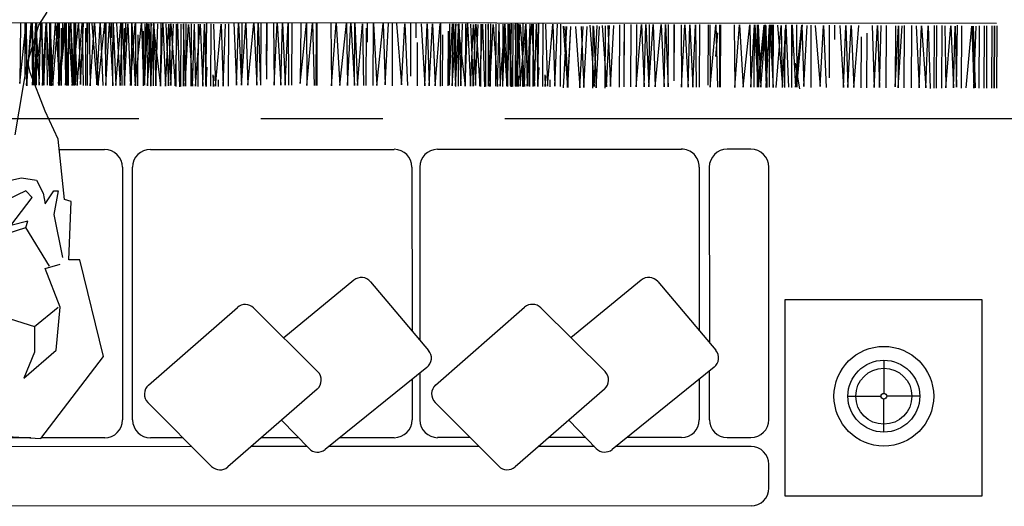
# Model space of a CAD drawing. Units: millimetres. Extents: x 1049.5 to 1129, y 1224.6 to 1276.4.
# Drawn here: x 1054.5 to 1056.5, y 1262.5 to 1263.5 of the extents above; entities that cross this region are included whole.
import ezdxf

# ---------------------------------------------------------------- set-up
doc = ezdxf.new("R2010")
doc.units = ezdxf.units.MM
doc.linetypes.add('CENTER', pattern=[2, 1.25, -0.25, 0.25, -0.25])
doc.layers.add('CORTES', color=3, linetype='CENTER', lineweight=30)
doc.layers.add('MUEBLES', color=33, linetype='Continuous')
doc.layers.add('Ventanas', color=140, linetype='Continuous')

# ---------------------------------------------------------------- blocks, each defined once
blk = doc.blocks.new('alfombra')
at = {"layer": 'MUEBLES'}
for p, q in [((993.4055, 1289.5326), (993.4047, 1287.3942)), ((993.405, 1289.3953), (993.2809, 1289.3966)), ((993.2809, 1289.3966), (993.4049, 1289.3838)), ((993.4047, 1289.3838), (993.2761, 1289.3821)), ((993.2761, 1289.3821), (993.4047, 1289.3731)), ((993.4049, 1289.3838), (993.277, 1289.3828)), ((993.277, 1289.3828), (993.4049, 1289.3715)), ((993.4054, 1289.3855), (993.2898, 1289.386)), ((993.4055, 1289.3863), (993.3182, 1289.3866)), ((993.4047, 1289.3731), (993.2768, 1289.3652)), ((993.2768, 1289.3652), (993.4046, 1289.3516)), ((993.4049, 1289.3715), (993.277, 1289.3682)), ((993.405, 1289.3638), (993.277, 1289.3643)), ((993.405, 1289.3622), (993.277, 1289.3628)), ((993.4051, 1289.364), (993.2772, 1289.3568)), ((993.2772, 1289.3568), (993.4051, 1289.3532)), ((993.4052, 1289.3716), (993.2773, 1289.3707)), ((993.2773, 1289.3707), (993.4051, 1289.364)), ((993.4045, 1289.3347), (993.2766, 1289.3291)), ((993.4046, 1289.3516), (993.2767, 1289.3498)), ((993.2767, 1289.3498), (993.4045, 1289.3424)), ((993.4045, 1289.3424), (993.2767, 1289.3353)), ((993.2767, 1289.3353), (993.4045, 1289.3347)), ((993.4051, 1289.3532), (993.2772, 1289.3476)), ((993.2772, 1289.3476), (993.405, 1289.3417)), ((993.405, 1289.3417), (993.2772, 1289.3407)), ((993.4052, 1289.334), (993.2772, 1289.3346)), ((993.4047, 1289.3339), (993.2761, 1289.3322)), ((993.2761, 1289.3322), (993.4046, 1289.3232)), ((993.2766, 1289.3291), (993.4037, 1289.3186)), ((993.4037, 1289.3186), (993.2766, 1289.3169)), ((993.4046, 1289.3232), (993.2768, 1289.3153)), ((993.2768, 1289.3153), (993.4046, 1289.3017)), ((993.2809, 1289.3169), (993.4049, 1289.3041)), ((993.4049, 1289.3156), (993.2809, 1289.3169)), ((993.3942, 1289.3115), (993.2766, 1289.3121)), ((993.4046, 1289.2969), (993.2766, 1289.2975)), ((993.4046, 1289.3017), (993.2767, 1289.3)), ((993.2767, 1289.3), (993.4045, 1289.2925)), ((993.404, 1289.2964), (993.2768, 1289.2892)), ((993.4049, 1289.3041), (993.277, 1289.3032)), ((993.277, 1289.3032), (993.4048, 1289.2919)), ((993.4046, 1289.3092), (993.3658, 1289.3094)), ((993.4045, 1289.2925), (993.2766, 1289.2854)), ((993.2766, 1289.2854), (993.4045, 1289.2848)), ((993.4045, 1289.2848), (993.2766, 1289.2792)), ((993.2766, 1289.2792), (993.4036, 1289.2687)), ((993.2768, 1289.2892), (993.4039, 1289.2764)), ((993.4048, 1289.2919), (993.277, 1289.2886)), ((993.405, 1289.2841), (993.277, 1289.2847)), ((993.405, 1289.2826), (993.277, 1289.2831)), ((993.4039, 1289.2764), (993.2783, 1289.2724)), ((993.4047, 1289.2543), (993.276, 1289.2525)), ((993.4044, 1289.2577), (993.2764, 1289.2583)), ((993.4036, 1289.2687), (993.2766, 1289.267)), ((993.3942, 1289.2617), (993.2766, 1289.2622)), ((993.2783, 1289.2724), (993.4038, 1289.2657)), ((993.4046, 1289.2593), (993.3657, 1289.2595)), ((993.276, 1289.2525), (993.4046, 1289.2435)), ((993.4046, 1289.2435), (993.2767, 1289.2356)), ((993.2767, 1289.2356), (993.4045, 1289.2221)), ((993.4038, 1289.2488), (993.2782, 1289.2386)), ((993.2782, 1289.2386), (993.4037, 1289.2319)), ((993.4037, 1289.2319), (993.2766, 1289.2263)), ((993.4045, 1289.2221), (993.2767, 1289.2203)), ((993.2767, 1289.2203), (993.4045, 1289.2129)), ((993.4042, 1289.2201), (993.2963, 1289.2206)), ((993.3653, 1289.2065), (993.2762, 1289.2068)), ((993.4035, 1289.1982), (993.2764, 1289.191)), ((993.4045, 1289.2129), (993.2766, 1289.2057)), ((993.2766, 1289.2057), (993.4045, 1289.2052)), ((993.4045, 1289.2052), (993.2766, 1289.1996)), ((993.2766, 1289.1996), (993.4036, 1289.1891)), ((993.4042, 1289.2094), (993.3745, 1289.2095)), ((993.4034, 1289.1752), (993.2763, 1289.1696)), ((993.2764, 1289.191), (993.4035, 1289.1859)), ((993.4035, 1289.1859), (993.2764, 1289.1818)), ((993.2764, 1289.1818), (993.4034, 1289.1752)), ((993.4036, 1289.1891), (993.2765, 1289.1873)), ((993.3941, 1289.182), (993.2766, 1289.1825)), ((993.4046, 1289.1797), (993.3657, 1289.1798)), ((993.4038, 1289.1591), (993.2758, 1289.1596)), ((993.3805, 1289.1549), (993.276, 1289.1554)), ((993.2763, 1289.1696), (993.4034, 1289.1598)), ((993.4045, 1289.1674), (993.2765, 1289.1679)), ((993.4039, 1289.1668), (993.2768, 1289.1597)), ((993.2768, 1289.1597), (993.4038, 1289.1469)), ((993.3881, 1289.1434), (993.2759, 1289.1439)), ((993.403, 1289.1342), (993.276, 1289.1348)), ((993.276, 1289.1348), (993.403, 1289.1266)), ((993.4033, 1289.1322), (993.2761, 1289.1281)), ((993.4031, 1289.1404), (993.2775, 1289.1409)), ((993.2775, 1289.1409), (993.403, 1289.1342)), ((993.4038, 1289.1469), (993.2782, 1289.1428)), ((993.2782, 1289.1428), (993.4038, 1289.1361)), ((993.4029, 1289.1278), (993.2749, 1289.1283)), ((993.4023, 1289.1231), (993.2752, 1289.1083)), ((993.4036, 1289.1222), (993.2756, 1289.1228)), ((993.2761, 1289.1281), (993.4032, 1289.1215)), ((993.4032, 1289.1215), (993.2761, 1289.1174)), ((993.2761, 1289.1174), (993.4032, 1289.1138)), ((993.4043, 1289.1282), (993.2763, 1289.1288)), ((993.4038, 1289.1031), (993.2751, 1289.0976)), ((993.2751, 1289.0976), (993.4022, 1289.0909)), ((993.2752, 1289.1083), (993.4038, 1289.1031)), ((993.4035, 1289.1076), (993.2755, 1289.1082)), ((993.4029, 1289.0974), (993.2758, 1289.0918)), ((993.2758, 1289.0918), (993.4028, 1289.0867)), ((993.4028, 1289.0729), (993.2741, 1289.0688)), ((993.4027, 1289.0763), (993.2747, 1289.0769)), ((993.4028, 1289.0867), (993.2757, 1289.078)), ((993.2757, 1289.078), (993.4028, 1289.0729)), ((993.4022, 1289.0909), (993.2766, 1289.0868)), ((993.2766, 1289.0868), (993.4021, 1289.0817)), ((993.4027, 1289.0663), (993.2747, 1289.0669)), ((993.4021, 1289.0617), (993.275, 1289.0577)), ((993.275, 1289.0577), (993.402, 1289.051)), ((993.4033, 1289.0608), (993.2753, 1289.0613)), ((993.4033, 1289.0562), (993.2753, 1289.0567)), ((993.4025, 1289.031), (993.2745, 1289.0316)), ((993.402, 1289.051), (993.2749, 1289.0423)), ((993.2749, 1289.0423), (993.402, 1289.0387)), ((993.4033, 1289.0454), (993.2753, 1289.046)), ((993.4026, 1289.0391), (993.2755, 1289.0366)), ((993.2755, 1289.0366), (993.4026, 1289.0268)), ((993.3199, 1289.0156), (993.2748, 1289.0147)), ((993.2748, 1289.0147), (993.3141, 1289.0122)), ((993.4026, 1289.0268), (993.2755, 1289.0212)), ((993.2755, 1289.0212), (993.4025, 1289.0176)), ((993.4025, 1289.0176), (993.277, 1289.0151)), ((993.277, 1289.0151), (993.4041, 1289.013)), ((993.2988, 1289.0007), (993.2747, 1288.9994)), ((993.2747, 1288.9994), (993.2964, 1288.9985)), ((993.4031, 1289.0047), (993.2751, 1289.0053)), ((993.4025, 1288.9992), (993.2754, 1288.9952)), ((993.2754, 1288.9952), (993.4024, 1288.9839)), ((993.2883, 1288.99), (993.2744, 1288.9901)), ((993.4024, 1288.9839), (993.2753, 1288.9798)), ((993.2753, 1288.9798), (993.4024, 1288.9747)), ((993.4029, 1288.9686), (993.2749, 1288.9692)), ((993.4053, 1288.9576), (993.2774, 1288.952)), ((993.2774, 1288.952), (993.4053, 1288.9484)), ((993.4052, 1288.933), (993.2773, 1288.929)), ((993.4053, 1288.9484), (993.2774, 1288.942)), ((993.2774, 1288.942), (993.4052, 1288.933)), ((993.4055, 1288.9416), (993.2775, 1288.9421)), ((993.2773, 1288.929), (993.4051, 1288.9169)), ((993.4051, 1288.9169), (993.2773, 1288.9106)), ((993.2773, 1288.9106), (993.4051, 1288.9077)), ((993.4051, 1288.9077), (993.2772, 1288.9029)), ((993.4053, 1288.9024), (993.2773, 1288.903)), ((993.4052, 1288.8901), (993.2896, 1288.8906)), ((993.4053, 1288.8909), (993.318, 1288.8913)), ((993.405, 1288.8763), (993.2771, 1288.8753)), ((993.2771, 1288.8753), (993.4049, 1288.8686)), ((993.4049, 1288.8686), (993.277, 1288.8615)), ((993.277, 1288.8615), (993.4049, 1288.8579)), ((993.4049, 1288.8579), (993.277, 1288.8523)), ((993.277, 1288.8523), (993.4048, 1288.8464)), ((993.4048, 1288.8464), (993.277, 1288.8454)), ((993.405, 1288.8387), (993.277, 1288.8392)), ((993.2807, 1288.8216), (993.4047, 1288.8088)), ((993.4047, 1288.8203), (993.2807, 1288.8216)), ((993.4047, 1288.8088), (993.2768, 1288.8078)), ((993.2768, 1288.8078), (993.4046, 1288.7965)), ((993.4046, 1288.7965), (993.2768, 1288.7932)), ((993.4048, 1288.7888), (993.2768, 1288.7893)), ((993.4048, 1288.7872), (993.2768, 1288.7878)), ((993.4045, 1288.7589), (993.2758, 1288.7572)), ((993.2758, 1288.7572), (993.4044, 1288.7482)), ((993.4044, 1288.7482), (993.2765, 1288.7403)), ((993.2765, 1288.7403), (993.4043, 1288.7267)), ((993.4043, 1288.7175), (993.2764, 1288.7104)), ((993.2764, 1288.7104), (993.4043, 1288.7098)), ((993.4043, 1288.7098), (993.2764, 1288.7042)), ((993.4043, 1288.7267), (993.2765, 1288.7249)), ((993.2765, 1288.7249), (993.4043, 1288.7175)), ((993.4034, 1288.6937), (993.2763, 1288.692)), ((993.2764, 1288.7042), (993.4034, 1288.6937)), ((993.4043, 1288.672), (993.2763, 1288.6726)), ((993.3939, 1288.6867), (993.2764, 1288.6872)), ((993.4037, 1288.6715), (993.2766, 1288.6643)), ((993.4044, 1288.6843), (993.3655, 1288.6845)), ((993.2766, 1288.6643), (993.4036, 1288.6515)), ((993.4036, 1288.6515), (993.278, 1288.6475)), ((993.4041, 1288.6329), (993.2761, 1288.6334)), ((993.278, 1288.6475), (993.4036, 1288.6408)), ((993.4035, 1288.6239), (993.2779, 1288.6137)), ((993.2779, 1288.6137), (993.4034, 1288.607)), ((993.4034, 1288.607), (993.2763, 1288.6014)), ((993.404, 1288.5952), (993.296, 1288.5957)), ((993.3651, 1288.5816), (993.2759, 1288.5819)), ((993.4033, 1288.5733), (993.2762, 1288.5662)), ((993.4039, 1288.5845), (993.3743, 1288.5846)), ((993.4032, 1288.561), (993.2761, 1288.557)), ((993.2761, 1288.557), (993.4032, 1288.5503)), ((993.4032, 1288.5503), (993.2761, 1288.5447)), ((993.2762, 1288.5662), (993.4032, 1288.561)), ((993.4035, 1288.5342), (993.2755, 1288.5348)), ((993.3802, 1288.53), (993.2757, 1288.5305)), ((993.2761, 1288.5447), (993.4031, 1288.5349)), ((993.3878, 1288.5185), (993.2757, 1288.519)), ((993.2757, 1288.5099), (993.4028, 1288.5017)), ((993.4028, 1288.5093), (993.2757, 1288.5099)), ((993.403, 1288.5073), (993.2759, 1288.5033)), ((993.2773, 1288.516), (993.4028, 1288.5093)), ((993.4028, 1288.5155), (993.2773, 1288.516)), ((993.4027, 1288.5029), (993.2747, 1288.5034)), ((993.4021, 1288.4982), (993.2749, 1288.4834)), ((993.4034, 1288.4973), (993.2754, 1288.4979)), ((993.403, 1288.4966), (993.2758, 1288.4925)), ((993.2758, 1288.4925), (993.4029, 1288.4889)), ((993.2759, 1288.5033), (993.403, 1288.4966)), ((993.2749, 1288.4834), (993.4035, 1288.4783)), ((993.4035, 1288.4783), (993.2749, 1288.4727)), ((993.2749, 1288.4727), (993.4019, 1288.466)), ((993.4033, 1288.4828), (993.2753, 1288.4833)), ((993.4026, 1288.4725), (993.2755, 1288.4669)), ((993.2755, 1288.4669), (993.4026, 1288.4618)), ((993.4019, 1288.466), (993.2764, 1288.4619)), ((993.4025, 1288.448), (993.2739, 1288.4439)), ((993.4025, 1288.4514), (993.2745, 1288.452)), ((993.4026, 1288.4618), (993.2755, 1288.4531)), ((993.2755, 1288.4531), (993.4025, 1288.448)), ((993.2764, 1288.4619), (993.4019, 1288.4568)), ((993.4024, 1288.4414), (993.2744, 1288.442)), ((993.4018, 1288.4261), (993.2746, 1288.4174)), ((993.4018, 1288.4368), (993.2747, 1288.4328)), ((993.2747, 1288.4328), (993.4018, 1288.4261)), ((993.4031, 1288.4359), (993.2751, 1288.4365)), ((993.4031, 1288.4313), (993.2751, 1288.4318)), ((993.4023, 1288.4061), (993.2743, 1288.4067)), ((993.2746, 1288.4174), (993.4017, 1288.4138)), ((993.403, 1288.4205), (993.275, 1288.4211)), ((993.4024, 1288.4142), (993.2753, 1288.4117)), ((993.2753, 1288.4117), (993.4023, 1288.402)), ((993.4026, 1288.4063), (993.2754, 1288.3976)), ((993.2763, 1288.4064), (993.4019, 1288.4013)), ((993.4025, 1288.3925), (993.2739, 1288.3884)), ((993.4024, 1288.3859), (993.2744, 1288.3865)), ((993.4025, 1288.3959), (993.2745, 1288.3965)), ((993.3196, 1288.3907), (993.2745, 1288.3898)), ((993.2745, 1288.3898), (993.3138, 1288.3873)), ((993.4023, 1288.402), (993.2752, 1288.3964)), ((993.2752, 1288.3964), (993.4023, 1288.3927)), ((993.2754, 1288.3976), (993.4025, 1288.3925)), ((993.4023, 1288.3927), (993.2767, 1288.3902)), ((993.2767, 1288.3902), (993.4038, 1288.3881)), ((993.288, 1288.3651), (993.2741, 1288.3652)), ((993.2986, 1288.3758), (993.2745, 1288.3745)), ((993.2745, 1288.3745), (993.2961, 1288.3736)), ((993.4017, 1288.3706), (993.2746, 1288.3619)), ((993.4018, 1288.3813), (993.2747, 1288.3773)), ((993.2747, 1288.3773), (993.4017, 1288.3706)), ((993.4028, 1288.3798), (993.2748, 1288.3804)), ((993.403, 1288.3758), (993.275, 1288.3763)), ((993.403, 1288.365), (993.275, 1288.3656)), ((993.4031, 1288.3804), (993.2751, 1288.3809)), ((993.4022, 1288.3743), (993.2751, 1288.3703)), ((993.2751, 1288.3703), (993.4022, 1288.359)), ((993.4023, 1288.3506), (993.2743, 1288.3512)), ((993.2746, 1288.3619), (993.4017, 1288.3583)), ((993.4022, 1288.359), (993.275, 1288.3549)), ((993.275, 1288.3549), (993.4021, 1288.3498)), ((993.4023, 1288.3464), (993.2752, 1288.3409)), ((993.4024, 1288.3587), (993.2753, 1288.3562)), ((993.2753, 1288.3562), (993.4023, 1288.3464)), ((993.3196, 1288.3352), (993.2745, 1288.3343)), ((993.2745, 1288.3343), (993.3138, 1288.3318)), ((993.4027, 1288.3437), (993.2747, 1288.3443)), ((993.4028, 1288.3243), (993.2748, 1288.3249)), ((993.2752, 1288.3409), (993.4023, 1288.3372)), ((993.4023, 1288.3372), (993.2767, 1288.3347)), ((993.2767, 1288.3347), (993.4038, 1288.3326)), ((993.288, 1288.3096), (993.2741, 1288.3097)), ((993.2986, 1288.3203), (993.2744, 1288.319)), ((993.2744, 1288.319), (993.2961, 1288.3181)), ((993.4022, 1288.3188), (993.2751, 1288.3148)), ((993.2751, 1288.3148), (993.4021, 1288.3035)), ((993.4027, 1288.2882), (993.2747, 1288.2888)), ((993.4021, 1288.3035), (993.275, 1288.2994)), ((993.275, 1288.2994), (993.4021, 1288.2943)), ((993.2721, 1288.2816), (993.3976, 1288.2749)), ((993.3978, 1288.2787), (993.2722, 1288.2731)), ((993.2722, 1288.2731), (993.3977, 1288.2664)), ((993.398, 1288.2824), (993.2724, 1288.2737)), ((993.2724, 1288.2737), (993.3979, 1288.267)), ((993.3977, 1288.2571), (993.2721, 1288.2484)), ((993.2721, 1288.2484), (993.3976, 1288.2417)), ((993.3978, 1288.2456), (993.2722, 1288.24)), ((993.2722, 1288.24), (993.3977, 1288.2333)), ((993.4, 1288.2277), (993.2744, 1288.2191)), ((993.3991, 1288.2215), (993.2711, 1288.2221)), ((993.3975, 1288.2203), (993.2719, 1288.2147)), ((993.2719, 1288.2147), (993.3974, 1288.208)), ((993.2744, 1288.2191), (993.3999, 1288.2124)), ((993.3988, 1288.1963), (993.2708, 1288.1968)), ((993.3997, 1288.2024), (993.2741, 1288.1938)), ((993.2741, 1288.1938), (993.3996, 1288.1871)), ((993.3998, 1288.1909), (993.2742, 1288.1853)), ((993.2742, 1288.1853), (993.3997, 1288.1786)), ((993.4011, 1288.1669), (993.2731, 1288.1674)), ((993.402, 1288.1438), (993.274, 1288.1443)), ((993.4021, 1288.1576), (993.2741, 1288.1581)), ((993.3663, 1288.1577), (993.2741, 1288.1581)), ((993.4017, 1288.1321), (993.2739, 1288.1326)), ((993.2739, 1288.1326), (993.4017, 1288.1221)), ((993.4017, 1288.1221), (993.2738, 1288.1165)), ((993.2738, 1288.1165), (993.4017, 1288.1129)), ((993.4017, 1288.1129), (993.2738, 1288.1066)), ((993.2738, 1288.1066), (993.4016, 1288.0976)), ((993.4019, 1288.1061), (993.2739, 1288.1067)), ((993.4016, 1288.0976), (993.2737, 1288.0935)), ((993.2737, 1288.0935), (993.4015, 1288.0815)), ((993.4015, 1288.0815), (993.2736, 1288.0751)), ((993.2736, 1288.0751), (993.4015, 1288.0723)), ((993.4015, 1288.0723), (993.2736, 1288.0674)), ((993.4017, 1288.067), (993.2737, 1288.0675)), ((993.4016, 1288.0547), (993.286, 1288.0552)), ((993.4016, 1288.0554), (993.3144, 1288.0558)), ((993.4013, 1288.0331), (993.2734, 1288.026)), ((993.2734, 1288.026), (993.4013, 1288.0224)), ((993.4013, 1288.0224), (993.2734, 1288.0168)), ((993.4013, 1288.0408), (993.2735, 1288.0398)), ((993.2735, 1288.0398), (993.4013, 1288.0331)), ((993.2734, 1288.0168), (993.4012, 1288.0109)), ((993.4012, 1288.0109), (993.2734, 1288.0099)), ((993.4014, 1288.0032), (993.2734, 1288.0038)), ((993.4012, 1287.9817), (993.2733, 1287.9807)), ((993.4011, 1287.9848), (993.2771, 1287.9861)), ((993.2733, 1287.9807), (993.4011, 1287.9694)), ((993.4011, 1287.9694), (993.2733, 1287.9661)), ((993.4013, 1287.9616), (993.2733, 1287.9622)), ((993.3845, 1287.9659), (993.3359, 1287.9703)), ((993.4013, 1287.9601), (993.2733, 1287.9607)), ((993.401, 1287.9318), (993.2724, 1287.9301)), ((993.2724, 1287.9301), (993.4009, 1287.9211)), ((993.4009, 1287.9211), (993.2731, 1287.9132)), ((993.2731, 1287.9132), (993.4009, 1287.8996)), ((993.4009, 1287.8908), (993.2729, 1287.8914)), ((993.4008, 1287.8904), (993.2729, 1287.8833)), ((993.4008, 1287.8897), (993.2729, 1287.8818)), ((993.2729, 1287.8833), (993.4008, 1287.8827)), ((993.4008, 1287.8827), (993.2729, 1287.8771)), ((993.2729, 1287.8818), (993.4007, 1287.8682)), ((993.4009, 1287.8996), (993.273, 1287.8978)), ((993.273, 1287.8978), (993.4008, 1287.8904)), ((993.4002, 1287.8903), (993.2731, 1287.8832)), ((993.2731, 1287.8832), (993.4002, 1287.8703)), ((993.4012, 1287.8843), (993.2732, 1287.8849)), ((993.4012, 1287.8828), (993.2732, 1287.8833)), ((993.4007, 1287.8682), (993.2728, 1287.8664)), ((993.3999, 1287.8666), (993.2728, 1287.8649)), ((993.2728, 1287.8664), (993.4007, 1287.859)), ((993.2729, 1287.8771), (993.3999, 1287.8666)), ((993.4002, 1287.8703), (993.2746, 1287.8663)), ((993.2746, 1287.8663), (993.4001, 1287.8596)), ((993.3447, 1287.8643), (993.38, 1287.8687)), ((993.4008, 1287.8545), (993.2722, 1287.8527)), ((993.4007, 1287.8517), (993.2727, 1287.8522)), ((993.2727, 1287.8457), (993.3998, 1287.8352)), ((993.4007, 1287.859), (993.2728, 1287.8519)), ((993.2728, 1287.8519), (993.4006, 1287.8513)), ((993.3905, 1287.8595), (993.2729, 1287.8601)), ((993.4, 1287.8427), (993.2744, 1287.8325)), ((993.4009, 1287.8572), (993.362, 1287.8574)), ((993.3998, 1287.8352), (993.2727, 1287.8335)), ((993.3903, 1287.8282), (993.2728, 1287.8287)), ((993.4, 1287.8259), (993.2729, 1287.8203)), ((993.2744, 1287.8325), (993.4, 1287.8259)), ((993.4007, 1287.8258), (993.3619, 1287.826)), ((993.3226, 1287.8069), (993.2696, 1287.7981)), ((993.4007, 1287.8135), (993.2727, 1287.8141)), ((993.4001, 1287.813), (993.273, 1287.8058)), ((993.273, 1287.8058), (993.4, 1287.793)), ((993.401, 1287.804), (993.2731, 1287.803)), ((993.2731, 1287.803), (993.4009, 1287.7917)), ((993.4005, 1287.814), (993.2926, 1287.8145)), ((993.4, 1287.793), (993.2744, 1287.789)), ((993.2744, 1287.789), (993.3999, 1287.7823)), ((993.4005, 1287.7743), (993.2725, 1287.7749)), ((993.3999, 1287.7654), (993.2743, 1287.7552)), ((993.3998, 1287.7485), (993.2727, 1287.7429)), ((993.2743, 1287.7552), (993.3998, 1287.7485)), ((993.4004, 1287.7367), (993.2924, 1287.7372)), ((993.4003, 1287.726), (993.3707, 1287.7261)), ((993.3997, 1287.7148), (993.2725, 1287.7077)), ((993.2725, 1287.7077), (993.3996, 1287.7025)), ((993.3996, 1287.7025), (993.2725, 1287.6984)), ((993.3996, 1287.6918), (993.2724, 1287.6862)), ((993.2724, 1287.6862), (993.3995, 1287.6764)), ((993.2725, 1287.6984), (993.3996, 1287.6918)), ((993.3842, 1287.66), (993.272, 1287.6605)), ((993.3766, 1287.6715), (993.2721, 1287.672)), ((993.3994, 1287.6488), (993.2723, 1287.6448)), ((993.2723, 1287.6448), (993.3993, 1287.6381)), ((993.3999, 1287.62), (993.2719, 1287.6205)), ((993.3993, 1287.6381), (993.2722, 1287.634)), ((993.2722, 1287.634), (993.3993, 1287.6304)), ((993.2736, 1287.6018), (993.3991, 1287.5951)), ((993.3992, 1287.6013), (993.2736, 1287.6018)), ((993.3997, 1287.5831), (993.2717, 1287.5837)), ((993.2721, 1287.5957), (993.3991, 1287.5874)), ((993.3991, 1287.5951), (993.2721, 1287.5957)), ((993.3996, 1287.5685), (993.2716, 1287.5691)), ((993.399, 1287.5583), (993.2719, 1287.5527)), ((993.3989, 1287.5476), (993.2718, 1287.5389)), ((993.2718, 1287.5389), (993.3989, 1287.5338)), ((993.2719, 1287.5527), (993.3989, 1287.5476)), ((993.3989, 1287.5338), (993.2702, 1287.5297)), ((993.3994, 1287.5217), (993.2714, 1287.5222)), ((993.3994, 1287.5171), (993.2714, 1287.5176)), ((993.3994, 1287.5063), (993.2714, 1287.5069)), ((993.3987, 1287.5), (993.2716, 1287.4975)), ((993.2716, 1287.4975), (993.3987, 1287.4877)), ((993.3987, 1287.4877), (993.2716, 1287.4821)), ((993.2716, 1287.4821), (993.3986, 1287.4785)), ((993.3986, 1287.4785), (993.2731, 1287.476)), ((993.3992, 1287.4656), (993.2712, 1287.4662)), ((993.2731, 1287.476), (993.4002, 1287.4739)), ((993.3985, 1287.4448), (993.2714, 1287.4407)), ((993.2714, 1287.4407), (993.3985, 1287.4356)), ((993.2715, 1287.4561), (993.3985, 1287.4448)), ((993.3986, 1287.4417), (993.2715, 1287.4377)), ((993.399, 1287.4295), (993.271, 1287.4301)), ((993.399, 1287.4195), (993.271, 1287.4201)), ((993.399, 1287.4142), (993.271, 1287.4147)), ((993.399, 1287.4032), (993.271, 1287.4038)), ((993.399, 1287.3985), (993.271, 1287.3991)), ((993.399, 1287.3979), (993.271, 1287.3984)), ((993.399, 1287.3932), (993.271, 1287.3937))]:
    blk.add_line(p, q, dxfattribs=at)
blk = doc.blocks.new('sala1')
at = {"layer": 'MUEBLES'}
for p, q in [((994.5475, 1286.7059), (994.5651, 1286.7324)), ((994.5254, 1286.6308), (994.5475, 1286.7059)), ((994.499, 1286.4807), (994.5244, 1286.6309)), ((994.5298, 1286.6088), (994.5254, 1286.6308)), ((994.5608, 1286.5293), (994.5298, 1286.6088)), ((994.5873, 1286.472), (994.5608, 1286.5293)), ((994.6006, 1286.3484), (994.5873, 1286.472)), ((994.4902, 1286.388), (994.5122, 1286.3925)), ((994.5122, 1286.3925), (994.5432, 1286.3881)), ((994.5432, 1286.3881), (994.5564, 1286.3616)), ((994.5211, 1286.366), (994.4372, 1286.3262)), ((994.4902, 1286.2953), (994.5344, 1286.3527)), ((994.5344, 1286.3527), (994.5211, 1286.366)), ((994.5564, 1286.3616), (994.5609, 1286.3395)), ((994.5609, 1286.3395), (994.5785, 1286.366)), ((994.5785, 1286.366), (994.5874, 1286.366)), ((994.5874, 1286.366), (994.5785, 1286.3175)), ((994.6139, 1286.344), (994.6006, 1286.3484)), ((994.6095, 1286.2248), (994.6139, 1286.344)), ((994.5785, 1286.3175), (994.5962, 1286.2292)), ((994.3975, 1286.2512), (994.5211, 1286.2909)), ((994.5255, 1286.3042), (994.4902, 1286.2953)), ((994.5211, 1286.2909), (994.5255, 1286.3042)), ((994.5697, 1286.2115), (994.5211, 1286.2909)), ((994.5609, 1286.2071), (994.5918, 1286.2159)), ((994.5919, 1286.1277), (994.5609, 1286.2071)), ((994.6316, 1286.2248), (994.6095, 1286.2248)), ((994.6803, 1286.0262), (994.6316, 1286.2248)), ((994.5389, 1286.0879), (994.5874, 1286.1276)), ((994.5831, 1286.0394), (994.5919, 1286.1277)), ((994.4549, 1286.1144), (994.5389, 1286.0879)), ((994.5389, 1286.0879), (994.5389, 1286.0349)), ((994.5168, 1285.982), (994.5831, 1286.0394)), ((994.5389, 1286.0349), (994.5168, 1285.982)), ((994.5522, 1285.8584), (994.6803, 1286.0262)), ((996.2805, 1286.0186), (996.2805, 1285.9507)), ((996.2068, 1285.9448), (996.2747, 1285.9449)), ((996.3542, 1285.9449), (996.2863, 1285.9449)), ((996.2805, 1285.8711), (996.2805, 1285.9391)), ((994.4727, 1285.8628), (994.5522, 1285.8584))]:
    blk.add_line(p, q, dxfattribs=at)
at = {"layer": 'MUEBLES', "ltscale": 5}
for p, q in [((994.5896, 1286.4509), (994.6826, 1286.4509)), ((994.7765, 1286.4509), (995.2764, 1286.4511)), ((995.3654, 1286.4512), (995.8653, 1286.4514)), ((996.0079, 1286.4514), (995.9591, 1286.4514)), ((994.7192, 1286.4143), (994.7194, 1285.8962)), ((994.7402, 1285.8962), (994.74, 1286.4143)), ((995.313, 1286.4146), (995.3131, 1286.0789)), ((995.3288, 1286.4146), (995.329, 1286.0601)), ((995.9019, 1286.4148), (995.902, 1286.0791)), ((995.9226, 1286.4148), (995.9227, 1286.0546)), ((996.0447, 1285.8967), (996.0445, 1286.4149)), ((995.1938, 1286.1827), (995.0501, 1286.0645)), ((995.2279, 1286.1796), (995.3471, 1286.0387)), ((995.7827, 1286.1829), (995.6389, 1286.0647)), ((995.8168, 1286.1799), (995.9359, 1286.039)), ((994.7726, 1285.9676), (994.955, 1286.127)), ((994.9882, 1286.126), (995.1199, 1285.9951)), ((995.3615, 1285.9678), (995.5439, 1286.1273)), ((995.5771, 1286.1262), (995.7088, 1285.9953)), ((996.0782, 1286.1431), (996.4814, 1286.1433)), ((996.0784, 1285.7399), (996.0782, 1286.1431)), ((996.4814, 1286.1433), (996.4816, 1285.7401)), ((995.3437, 1286.004), (995.1347, 1285.8355)), ((995.9326, 1286.0042), (995.7236, 1285.8357)), ((995.329, 1285.9921), (995.329, 1285.8964)), ((995.9228, 1285.8967), (995.9228, 1285.9963)), ((995.3132, 1285.9793), (995.3132, 1285.8964)), ((995.902, 1285.9796), (995.9021, 1285.8966)), ((995.1187, 1285.9594), (994.9355, 1285.7998)), ((995.7076, 1285.9596), (995.5243, 1285.8)), ((994.9022, 1285.8009), (994.7714, 1285.932)), ((995.4911, 1285.8012), (995.3603, 1285.9322)), ((995.1019, 1285.8375), (995.0457, 1285.8958)), ((995.6907, 1285.8378), (995.6346, 1285.896)), ((994.8618, 1285.8414), (994.4419, 1285.8412)), ((994.5315, 1285.8595), (994.4633, 1285.8595)), ((994.6829, 1285.8596), (994.5531, 1285.8595)), ((994.8436, 1285.8596), (994.7768, 1285.8596)), ((995.0981, 1285.8415), (994.9833, 1285.8414)), ((995.0805, 1285.8597), (995.0043, 1285.8597)), ((995.4507, 1285.8416), (995.1422, 1285.8415)), ((995.2766, 1285.8598), (995.1649, 1285.8598)), ((995.4325, 1285.8599), (995.3656, 1285.8599)), ((995.687, 1285.8417), (995.5721, 1285.8416)), ((995.6693, 1285.86), (995.5932, 1285.8599)), ((996.0082, 1285.8418), (995.731, 1285.8417)), ((995.8655, 1285.8601), (995.7537, 1285.86)), ((995.9594, 1285.8601), (996.0081, 1285.8601)), ((996.0448, 1285.7565), (996.0447, 1285.8053)), ((996.4816, 1285.7401), (996.0784, 1285.7399)), ((996.0082, 1285.7199), (994.0404, 1285.7191))]:
    blk.add_line(p, q, dxfattribs=at)
at = {"layer": 'MUEBLES'}
for radius in [0.1022, 0.0737, 0.0575, 0.00581]:
    blk.add_circle((996.2805, 1285.9449), radius, dxfattribs=at)
at = {"layer": 'MUEBLES', "ltscale": 5}
blk.add_arc((995.8664, 1286.416), 0.0354, 358.1357, 91.9103, dxfattribs=at)
for centre, major_axis, start_param, end_param in [((994.6827, 1286.4143), (0, 0.0366), -1.570796, 0), ((994.7765, 1286.4144), (0, 0.0366), 0, 1.570796), ((995.2764, 1286.4146), (0, 0.0366), -1.570796, 0), ((995.3654, 1286.4146), (0, 0.0366), 0, 1.570796), ((995.9592, 1286.4148), (0, 0.0366), 0, 1.570796), ((996.0079, 1286.4148), (0.0366, 0), 0, 1.570796), ((995.2093, 1286.1639), (0, 0.0244), -0.869221, 0.687874), ((995.7982, 1286.1641), (0, 0.0244), -0.869221, 0.687874), ((994.971, 1286.1087), (0, 0.0244), -0.782825, 0.717938), ((995.5599, 1286.1089), (0, 0.0244), -0.782825, 0.717938), ((995.3284, 1286.023), (0.0244, 0), 5.390535, 6.984761), ((995.9173, 1286.0232), (0, 0.0244), 3.819739, 5.413965), ((995.1027, 1285.9778), (0.0244, 0), 5.428585, 7.071157), ((995.6916, 1285.978), (0, 0.0244), 3.857789, 5.500361), ((994.7886, 1285.9492), (0, 0.0244), 0.717938, 2.354759), ((995.3775, 1285.9495), (0.0244, 0), 2.288734, 3.925555), ((994.6829, 1285.8962), (0, 0.0366), 3.141593, 4.712389), ((994.7767, 1285.8962), (0.0366, 0), 3.141593, 4.712389), ((995.2766, 1285.8964), (0, 0.0366), 3.141593, 4.712389), ((995.3656, 1285.8964), (0.0366, 0), 3.141593, 4.712389), ((995.8655, 1285.8966), (0.0366, 0), 4.712389, 6.283185), ((995.9594, 1285.8967), (0.0366, 0), 3.141593, 4.712389), ((996.0081, 1285.8967), (0.0366, 0), 4.712389, 6.283185), ((996.0082, 1285.8052), (0.0366, 0), 0, 1.570796), ((995.1194, 1285.8545), (0.0244, 0), 3.908257, 5.390535), ((995.7083, 1285.8547), (0, 0.0244), 2.337461, 3.819739), ((995.5083, 1285.8184), (0.0244, 0), 3.925555, 5.428585), ((994.9194, 1285.8181), (0, 0.0244), 2.354759, 3.857789), ((996.0082, 1285.7565), (0, 0.0366), 3.141593, 4.712389)]:
    blk.add_ellipse(centre, major_axis=major_axis, ratio=1, start_param=start_param, end_param=end_param, dxfattribs=at)

msp = doc.modelspace()

# ---------------------------------------------------------------- linework, layer by layer
at = {"layer": 'CORTES'}
msp.add_lwpolyline([(1049.4809, 1263.2481), (1066.0172, 1263.2481)], dxfattribs=at)

# ---------------------------------------------------------------- block references
at = {"layer": 'Ventanas', "rotation": 90}
msp.add_blockref('alfombra', (2343.8831, 270.0392), dxfattribs=at)
at = {"layer": 'Ventanas'}
msp.add_blockref('sala1', (59.9777, -23.2663), dxfattribs=at)

doc.saveas('drawing.dxf')
